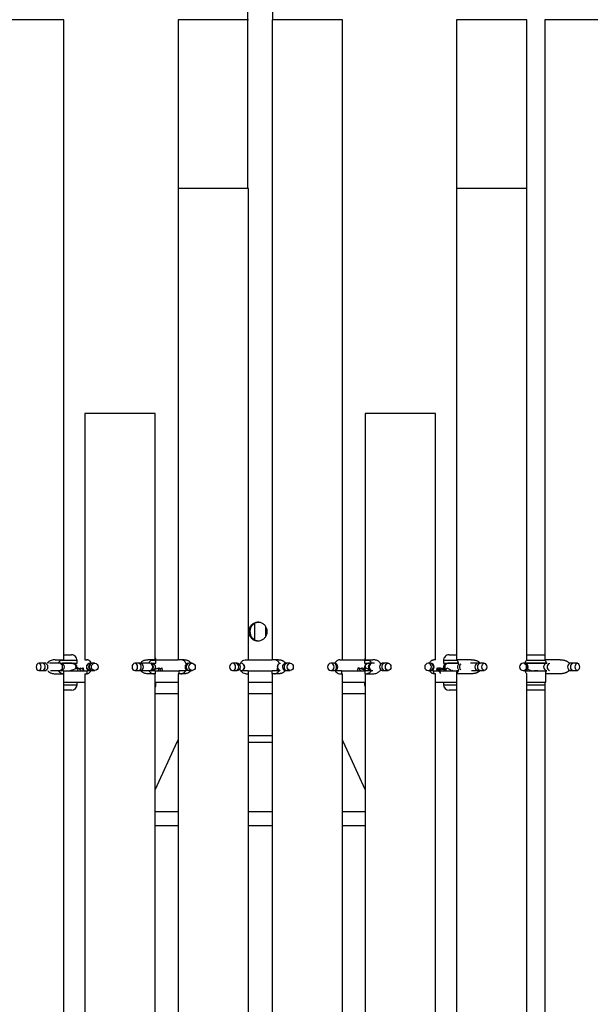
# Model space of a CAD drawing. Units: millimetres. Extents: x 7 to 294, y 9 to 311.
# Drawn here: x 94 to 111, y 146 to 175 of the extents above; entities that cross this region are included whole.
import ezdxf

# ---------------------------------------------------------------- set-up
doc = ezdxf.new("R2010")
doc.units = ezdxf.units.MM

msp = doc.modelspace()

# ---------------------------------------------------------------- linework, layer by layer
at = {"color": 7, "linetype": 'Continuous', "lineweight": 25}
for p, q in [((100.4284, 213.4465), (100.4284, 169.8222)), ((101.1784, 174.8222), (101.1784, 213.1965)), ((94.9857, 174.8222), (92.9024, 174.8222)), ((94.9857, 155.8639), (94.9857, 174.8222)), ((98.3711, 174.8222), (98.3711, 169.8222)), ((100.4545, 174.8222), (98.3711, 174.8222)), ((101.1524, 174.8222), (101.1524, 155.8639)), ((101.1603, 174.8222), (101.1524, 174.8222)), ((103.2357, 174.8222), (101.1603, 174.8222)), ((103.2357, 155.8639), (103.2357, 174.8222)), ((106.6211, 174.8222), (106.6211, 169.8222)), ((108.7045, 174.8222), (106.6211, 174.8222)), ((108.7045, 169.8222), (108.7045, 174.8222)), ((109.2347, 174.8222), (109.2347, 155.8639)), ((109.3489, 174.8222), (109.2347, 174.8222)), ((111.318, 174.8222), (109.3489, 174.8222)), ((98.3711, 169.8222), (98.3711, 155.8639)), ((100.4545, 169.8222), (98.3711, 169.8222)), ((100.4545, 155.8639), (100.4545, 169.8222)), ((106.6211, 169.8222), (106.6211, 155.8639)), ((108.7045, 169.8222), (106.6211, 169.8222)), ((108.7045, 155.8639), (108.7045, 169.8222)), ((95.6087, 163.1556), (95.6087, 155.8639)), ((97.692, 163.1556), (95.6087, 163.1556)), ((97.692, 155.8639), (97.692, 163.1556)), ((103.9148, 163.1556), (103.9148, 155.8639)), ((105.9982, 163.1556), (103.9148, 163.1556)), ((105.9982, 155.8639), (105.9982, 163.1556)), ((100.6368, 156.9362), (100.6368, 156.46)), ((100.9701, 156.5537), (100.9701, 156.8377)), ((94.3589, 155.7572), (94.2395, 155.7572)), ((94.411, 155.7572), (94.3589, 155.7572)), ((94.4583, 155.7572), (94.411, 155.7572)), ((94.8463, 155.7572), (94.5596, 155.7572)), ((94.7269, 155.8639), (94.9857, 155.8639)), ((94.8923, 155.7572), (94.8463, 155.7572)), ((94.931, 155.7572), (95.3762, 155.7572)), ((95.2364, 155.7572), (94.9491, 155.7572)), ((94.9857, 156.0072), (95.2095, 156.0072)), ((95.3762, 155.7572), (95.3762, 155.8405)), ((95.6087, 155.8639), (95.6635, 155.8639)), ((95.763, 155.7572), (95.761, 155.7572)), ((95.8016, 155.7572), (95.763, 155.7572)), ((95.8405, 155.7572), (95.8268, 155.7572)), ((95.9007, 155.7572), (95.8405, 155.7572)), ((97.1933, 155.7572), (97.0874, 155.7572)), ((97.2357, 155.7572), (97.1933, 155.7572)), ((97.5169, 155.7572), (97.2357, 155.7572)), ((97.692, 155.8639), (97.4707, 155.8639)), ((97.5359, 155.7572), (97.5169, 155.7572)), ((97.564, 155.7572), (97.7147, 155.7572)), ((97.589, 155.7572), (97.5805, 155.7572)), ((97.713, 155.8639), (98.3711, 155.8639)), ((97.7147, 155.7572), (97.7147, 155.8405)), ((98.5505, 155.8639), (98.3711, 155.8639)), ((98.7067, 155.7572), (98.6835, 155.7572)), ((98.7839, 155.7572), (98.7067, 155.7572)), ((100.0765, 155.7572), (99.9856, 155.7572)), ((100.1087, 155.7572), (100.0765, 155.7572)), ((100.1221, 155.7572), (100.1087, 155.7572)), ((100.3745, 155.8639), (100.4545, 155.8639)), ((100.4545, 155.8639), (101.1524, 155.8639)), ((101.3454, 155.8639), (101.1524, 155.8639)), ((101.5673, 155.7572), (101.557, 155.7572)), ((101.6011, 155.7572), (101.5673, 155.7572)), ((101.6944, 155.7572), (101.6011, 155.7572)), ((102.9696, 155.7572), (102.8949, 155.7572)), ((102.9912, 155.7572), (102.9696, 155.7572)), ((103.1647, 155.8639), (103.2357, 155.8639)), ((103.2357, 155.8639), (103.8938, 155.8639)), ((103.8921, 155.8405), (103.8921, 155.7572)), ((103.8921, 155.7572), (104.0797, 155.7572)), ((103.9148, 155.8639), (104.1432, 155.8639)), ((104.0663, 155.7572), (104.0152, 155.7572)), ((104.1359, 155.7572), (104.1136, 155.7572)), ((104.1844, 155.7572), (104.1359, 155.7572)), ((104.4408, 155.7572), (104.4194, 155.7572)), ((104.4848, 155.7572), (104.4408, 155.7572)), ((104.5928, 155.7572), (104.4848, 155.7572)), ((105.8334, 155.7572), (105.7759, 155.7572)), ((105.8458, 155.7572), (105.8334, 155.7572)), ((105.9982, 155.8639), (105.9469, 155.8639)), ((106.2307, 155.8405), (106.2307, 155.7572)), ((106.2307, 155.7572), (106.6789, 155.7572)), ((106.68, 155.7572), (106.3687, 155.7572)), ((106.3974, 156.0072), (106.6072, 156.0072)), ((106.6072, 156.0072), (106.6211, 156.0072)), ((107.0524, 155.8639), (106.6211, 155.8639)), ((107.2652, 155.7572), (107.0346, 155.7572)), ((107.3187, 155.7572), (107.2652, 155.7572)), ((107.44, 155.7572), (107.3187, 155.7572)), ((108.6291, 155.7572), (108.5896, 155.7572)), ((108.6349, 155.7572), (108.6291, 155.7572)), ((108.6399, 155.7572), (109.2884, 155.7572)), ((109.3078, 155.7572), (108.6469, 155.7572)), ((108.7034, 155.8639), (108.7045, 155.8639)), ((108.7045, 156.0072), (108.9023, 156.0072)), ((108.9023, 156.0072), (109.2347, 156.0072)), ((109.6854, 155.8639), (109.2347, 155.8639)), ((110.0021, 155.7572), (109.9595, 155.7572)), ((110.0645, 155.7572), (110.0021, 155.7572)), ((110.1975, 155.7572), (110.0645, 155.7572)), ((94.2395, 155.5405), (94.3589, 155.5405)), ((94.3589, 155.5405), (94.411, 155.5405)), ((94.411, 155.5405), (94.4583, 155.5405)), ((94.5864, 155.5405), (94.8463, 155.5405)), ((94.9796, 155.5306), (94.8367, 155.5306)), ((94.8463, 155.5405), (94.8923, 155.5405)), ((94.9796, 155.5306), (94.9796, 155.1972)), ((94.9796, 155.5306), (95.6743, 155.5306)), ((95.162, 155.5449), (95.1883, 155.5325)), ((95.1864, 155.5392), (95.4122, 155.6198)), ((95.2242, 155.5405), (95.2744, 155.5405)), ((95.2608, 155.5449), (95.2364, 155.5405)), ((95.3957, 155.6198), (95.358, 155.5999)), ((95.3962, 155.5306), (95.4122, 155.6198)), ((95.4122, 155.6198), (95.4962, 155.5306)), ((95.4324, 155.5983), (95.4976, 155.6198)), ((95.4487, 155.581), (95.5652, 155.6198)), ((95.5039, 155.6053), (95.5436, 155.6198)), ((95.5626, 155.5306), (95.5436, 155.6198)), ((95.5757, 155.5306), (95.5652, 155.6198)), ((95.6743, 155.4488), (95.6743, 155.5306)), ((95.7739, 155.5306), (95.6743, 155.5306)), ((95.763, 155.5405), (95.7842, 155.5405)), ((95.7825, 155.5306), (95.7881, 155.5405)), ((95.8405, 155.5405), (95.9007, 155.5405)), ((97.0874, 155.5405), (97.1933, 155.5405)), ((97.1933, 155.5405), (97.2357, 155.5405)), ((97.2357, 155.5405), (97.5169, 155.5405)), ((97.692, 155.5306), (97.5113, 155.5306)), ((97.5169, 155.5405), (97.5359, 155.5405)), ((97.5607, 155.5392), (97.7974, 155.6198)), ((97.5671, 155.5455), (97.5932, 155.5325)), ((97.6647, 155.5359), (97.6647, 155.5405)), ((97.6921, 155.584), (97.6888, 155.5924)), ((97.692, 155.5306), (97.692, 155.4472)), ((97.692, 155.5306), (98.4011, 155.5306)), ((97.7856, 155.5306), (97.7974, 155.6198)), ((97.7974, 155.6198), (97.8592, 155.5306)), ((97.8167, 155.5919), (97.8976, 155.6198)), ((97.9124, 155.5306), (97.8976, 155.6198)), ((98.4011, 155.4472), (98.4011, 155.5306)), ((98.588, 155.5306), (98.4011, 155.5306)), ((98.7067, 155.5405), (98.7839, 155.5405)), ((99.9856, 155.5405), (100.0765, 155.5405)), ((100.0765, 155.5405), (100.1087, 155.5405)), ((100.1087, 155.5405), (100.1221, 155.5405)), ((100.4465, 155.5306), (100.2583, 155.5306)), ((100.2882, 155.5306), (100.2834, 155.5529)), ((100.4465, 155.5306), (101.1604, 155.5306)), ((100.4465, 155.5306), (100.4465, 155.4472)), ((101.1604, 155.4472), (101.1604, 155.5306)), ((101.3715, 155.5306), (101.1604, 155.5306)), ((101.3055, 155.5306), (101.3148, 155.6095)), ((101.3514, 155.5629), (101.3659, 155.5397)), ((101.557, 155.5405), (101.5673, 155.5405)), ((101.5673, 155.5405), (101.6011, 155.5405)), ((101.6011, 155.5405), (101.6944, 155.5405)), ((102.8949, 155.5405), (102.9696, 155.5405)), ((102.9696, 155.5405), (102.9912, 155.5405)), ((103.2058, 155.5306), (103.0289, 155.5306)), ((103.2058, 155.5306), (103.2058, 155.4472)), ((103.2058, 155.5306), (103.9149, 155.5306)), ((103.6944, 155.5306), (103.7093, 155.6198)), ((103.7093, 155.6198), (103.7872, 155.5306)), ((103.9028, 155.5529), (103.7093, 155.6198)), ((103.9148, 155.584), (103.8095, 155.6198)), ((103.9252, 155.5554), (103.8523, 155.5704)), ((103.8941, 155.5306), (103.9286, 155.6198)), ((103.9149, 155.4472), (103.9149, 155.5306)), ((104.0892, 155.5306), (103.9149, 155.5306)), ((103.9286, 155.6198), (104.0559, 155.5572)), ((104.0339, 155.578), (103.9935, 155.5879)), ((104.0686, 155.5509), (104.0936, 155.5386)), ((104.1136, 155.5405), (104.1359, 155.5405)), ((104.1359, 155.5405), (104.1432, 155.5405)), ((104.4194, 155.5405), (104.4408, 155.5405)), ((104.4408, 155.5405), (104.4848, 155.5405)), ((104.4848, 155.5405), (104.5928, 155.5405)), ((105.7759, 155.5405), (105.8334, 155.5405)), ((105.8334, 155.5405), (105.8458, 155.5405)), ((105.9326, 155.5306), (105.842, 155.5306)), ((105.9326, 155.5306), (105.9326, 155.4493)), ((105.9326, 155.5306), (106.6273, 155.5306)), ((106.0311, 155.5306), (106.0417, 155.6198)), ((106.0417, 155.6198), (106.1469, 155.4505)), ((106.0443, 155.5306), (106.0632, 155.6198)), ((106.0632, 155.6198), (106.1625, 155.5306)), ((106.1878, 155.5744), (106.0632, 155.6198)), ((106.2807, 155.5633), (106.1092, 155.6198)), ((106.1799, 155.6042), (106.161, 155.5841)), ((106.3186, 155.5482), (106.1878, 155.5744)), ((106.1942, 155.5731), (106.2111, 155.6198)), ((106.2111, 155.6198), (106.2421, 155.6034)), ((106.2931, 155.5306), (106.3295, 155.6198)), ((106.3295, 155.6198), (106.4636, 155.5572)), ((106.477, 155.5509), (106.5205, 155.5306)), ((106.6273, 155.1972), (106.6273, 155.5306)), ((106.6731, 155.5306), (106.6273, 155.5306)), ((107.0596, 155.5405), (107.2652, 155.5405)), ((107.2652, 155.5405), (107.3187, 155.5405)), ((107.3187, 155.5405), (107.44, 155.5405)), ((108.5896, 155.5405), (108.6291, 155.5405)), ((108.6291, 155.5405), (108.6349, 155.5405)), ((108.6649, 155.5306), (109.2609, 155.5306)), ((108.7229, 155.5895), (108.7948, 155.5572)), ((108.8087, 155.5509), (108.8538, 155.5306)), ((108.9057, 155.5405), (109.0251, 155.5405)), ((109.2609, 155.1972), (109.2609, 155.5306)), ((109.288, 155.5306), (109.2609, 155.5306)), ((109.9595, 155.5405), (110.0021, 155.5405)), ((110.0021, 155.5405), (110.0645, 155.5405)), ((110.0645, 155.5405), (110.1975, 155.5405)), ((94.7269, 155.4472), (94.9796, 155.4472)), ((94.9796, 155.1972), (95.6087, 155.1972)), ((94.9857, 116.4889), (94.9857, 155.1972)), ((95.3762, 155.1239), (95.3762, 155.1972)), ((95.6087, 155.4472), (95.6087, 129.8222)), ((95.6087, 155.4472), (95.6635, 155.4472)), ((97.692, 155.4472), (97.4707, 155.4472)), ((97.692, 129.8222), (97.692, 155.4472)), ((97.692, 155.1972), (98.3711, 155.1972)), ((97.7147, 155.1239), (97.7147, 155.1972)), ((98.3711, 155.4472), (98.3711, 124.8222)), ((98.5505, 155.4472), (98.3711, 155.4472)), ((100.3745, 155.4472), (100.4545, 155.4472)), ((100.4465, 155.1972), (101.1604, 155.1972)), ((100.4545, 124.8222), (100.4545, 155.4472)), ((101.1524, 155.4472), (101.1524, 116.4889)), ((101.3454, 155.4472), (101.1524, 155.4472)), ((103.1647, 155.4472), (103.2357, 155.4472)), ((103.2357, 116.4889), (103.2357, 155.4472)), ((103.2357, 155.1972), (103.9149, 155.1972)), ((103.8921, 155.1972), (103.8921, 155.1239)), ((103.9148, 155.4472), (103.9148, 129.8222)), ((103.9148, 155.4472), (104.1432, 155.4472)), ((105.9982, 155.4472), (105.9469, 155.4472)), ((105.9982, 129.8222), (105.9982, 155.4472)), ((105.9982, 155.1972), (106.6273, 155.1972)), ((106.2307, 155.1972), (106.2307, 155.1239)), ((106.6211, 155.1972), (106.6211, 124.8222)), ((107.0524, 155.4472), (106.6273, 155.4472)), ((108.7034, 155.4472), (108.7045, 155.4472)), ((108.7045, 124.8222), (108.7045, 155.4472)), ((108.7045, 155.1972), (109.2609, 155.1972)), ((109.2347, 155.1972), (109.2347, 116.4889)), ((109.6854, 155.4472), (109.2582, 155.4472)), ((95.2095, 154.9572), (94.9857, 154.9572)), ((106.6211, 154.9572), (106.3974, 154.9572)), ((109.2347, 154.9572), (108.7045, 154.9572)), ((97.692, 154.8639), (98.3711, 154.8639)), ((100.4545, 154.8639), (101.1524, 154.8639)), ((103.2357, 154.8639), (103.9148, 154.8639)), ((98.3336, 153.4229), (97.692, 152.019)), ((100.4545, 153.6177), (101.1524, 153.6177)), ((103.9148, 152.019), (103.2733, 153.4229))]:
    msp.add_line(p, q, dxfattribs=at)
at = {"color": 8, "linetype": 'Continuous', "lineweight": 25}
for p, q in [((95.3762, 155.8405), (94.8874, 155.8405)), ((97.7147, 155.8405), (97.5752, 155.8405)), ((104.0291, 155.8405), (103.8921, 155.8405)), ((106.6439, 155.8405), (106.2307, 155.8405)), ((108.859, 155.8405), (108.7105, 155.8405)), ((109.2589, 155.8405), (108.859, 155.8405)), ((94.9857, 155.1239), (95.3762, 155.1239)), ((97.692, 155.1239), (97.7147, 155.1239)), ((103.8921, 155.1239), (103.9148, 155.1239)), ((106.2307, 155.1239), (106.6211, 155.1239)), ((108.7045, 155.1239), (109.2347, 155.1239)), ((98.3336, 153.4229), (98.3711, 153.4229)), ((100.4545, 153.4229), (101.1524, 153.4229)), ((103.2357, 153.4229), (103.2733, 153.4229)), ((97.692, 151.3667), (98.3711, 151.3667)), ((100.4545, 151.3667), (101.1524, 151.3667)), ((103.2357, 151.3667), (103.9148, 151.3667)), ((97.692, 150.951), (98.3711, 150.951)), ((100.4545, 150.951), (101.1524, 150.951)), ((103.2357, 150.951), (103.9148, 150.951))]:
    msp.add_line(p, q, dxfattribs=at)
at = {"color": 7, "linetype": 'Continuous', "lineweight": 25, "flags": 128}
for points in [[(94.3072, 155.6074), (94.3127, 155.6489), (94.3072, 155.6903), (94.2913, 155.7255), (94.2675, 155.749), (94.2395, 155.7572), (94.2114, 155.749), (94.1877, 155.7255), (94.1718, 155.6903), (94.1662, 155.6489), (94.1718, 155.6074), (94.1877, 155.5723), (94.2114, 155.5488), (94.2395, 155.5405), (94.2675, 155.5488), (94.2913, 155.5723), (94.3072, 155.6074)], [(95.761, 155.7572), (95.7196, 155.749), (95.6844, 155.7255), (95.6609, 155.6903), (95.6527, 155.6489), (95.6609, 155.6074), (95.6844, 155.5723), (95.7196, 155.5488), (95.761, 155.5405), (95.7611, 155.5405), (95.7611, 155.5405), (95.7613, 155.5405), (95.7615, 155.5405), (95.7618, 155.5405), (95.7621, 155.5405), (95.7625, 155.5405), (95.763, 155.5405)], [(95.8268, 155.7572), (95.7854, 155.749), (95.7502, 155.7255), (95.7267, 155.6903), (95.7185, 155.6489), (95.7267, 155.6074), (95.7502, 155.5723), (95.7854, 155.5488), (95.8268, 155.5405), (95.827, 155.5405), (95.8277, 155.5405), (95.8288, 155.5405), (95.8303, 155.5405), (95.8322, 155.5405), (95.8346, 155.5405), (95.8373, 155.5405), (95.8405, 155.5405)], [(95.8078, 155.6074), (95.8001, 155.6489), (95.8078, 155.6903), (95.8296, 155.7255), (95.8622, 155.749), (95.9007, 155.7572), (95.9392, 155.749), (95.9718, 155.7255), (95.9936, 155.6903), (96.0013, 155.6489), (95.9936, 155.6074), (95.9718, 155.5723), (95.9392, 155.5488), (95.9007, 155.5405), (95.8622, 155.5488), (95.8296, 155.5723), (95.8078, 155.6074)], [(97.1632, 155.6074), (97.1695, 155.6489), (97.1632, 155.6903), (97.1454, 155.7255), (97.1188, 155.749), (97.0874, 155.7572), (97.056, 155.749), (97.0294, 155.7255), (97.0116, 155.6903), (97.0054, 155.6489), (97.0116, 155.6074), (97.0294, 155.5723), (97.056, 155.5488), (97.0874, 155.5405), (97.1188, 155.5488), (97.1454, 155.5723), (97.1632, 155.6074)], [(98.6835, 155.7572), (98.642, 155.749), (98.6069, 155.7255), (98.5834, 155.6903), (98.5752, 155.6489), (98.5834, 155.6074), (98.6069, 155.5723), (98.642, 155.5488), (98.6835, 155.5405), (98.6839, 155.5405), (98.685, 155.5405), (98.6868, 155.5405), (98.6894, 155.5405), (98.6927, 155.5405), (98.6966, 155.5405), (98.7013, 155.5405), (98.7067, 155.5405)], [(98.6959, 155.6074), (98.6886, 155.6489), (98.6959, 155.6903), (98.7165, 155.7255), (98.7474, 155.749), (98.7839, 155.7572), (98.8203, 155.749), (98.8512, 155.7255), (98.8719, 155.6903), (98.8791, 155.6489), (98.8719, 155.6074), (98.8512, 155.5723), (98.8203, 155.5488), (98.7839, 155.5405), (98.7474, 155.5488), (98.7165, 155.5723), (98.6959, 155.6074)], [(100.0685, 155.6074), (100.0753, 155.6489), (100.0685, 155.6903), (100.049, 155.7255), (100.0199, 155.749), (99.9856, 155.7572), (99.9513, 155.749), (99.9222, 155.7255), (99.9028, 155.6903), (99.8959, 155.6489), (99.9028, 155.6074), (99.9222, 155.5723), (99.9513, 155.5488), (99.9856, 155.5405), (100.0199, 155.5488), (100.049, 155.5723), (100.0685, 155.6074)], [(100.2357, 155.5405), (100.2771, 155.5488), (100.3123, 155.5723), (100.3358, 155.6074), (100.344, 155.6489), (100.3358, 155.6903), (100.3123, 155.7255), (100.2771, 155.749), (100.2357, 155.7572), (100.2356, 155.7572), (100.2355, 155.7572), (100.2352, 155.7572), (100.2348, 155.7572), (100.2343, 155.7572), (100.2336, 155.7572), (100.2329, 155.7572), (100.2321, 155.7572)], [(101.6125, 155.6074), (101.6058, 155.6489), (101.6125, 155.6903), (101.6317, 155.7255), (101.6605, 155.749), (101.6944, 155.7572), (101.7283, 155.749), (101.757, 155.7255), (101.7762, 155.6903), (101.783, 155.6489), (101.7762, 155.6074), (101.757, 155.5723), (101.7283, 155.5488), (101.6944, 155.5405), (101.6605, 155.5488), (101.6317, 155.5723), (101.6125, 155.6074)], [(102.9837, 155.6074), (102.991, 155.6489), (102.9837, 155.6903), (102.9629, 155.7255), (102.9317, 155.749), (102.8949, 155.7572), (102.8581, 155.749), (102.8269, 155.7255), (102.8061, 155.6903), (102.7987, 155.6489), (102.8061, 155.6074), (102.8269, 155.5723), (102.8581, 155.5488), (102.8949, 155.5405), (102.9317, 155.5488), (102.9629, 155.5723), (102.9837, 155.6074)], [(104.5182, 155.6074), (104.5121, 155.6489), (104.5182, 155.6903), (104.5357, 155.7255), (104.5619, 155.749), (104.5928, 155.7572), (104.6237, 155.749), (104.65, 155.7255), (104.6675, 155.6903), (104.6736, 155.6489), (104.6675, 155.6074), (104.65, 155.5723), (104.6237, 155.5488), (104.5928, 155.5405), (104.5619, 155.5488), (104.5357, 155.5723), (104.5182, 155.6074)], [(105.8694, 155.6074), (105.8771, 155.6489), (105.8694, 155.6903), (105.8475, 155.7255), (105.8146, 155.749), (105.7759, 155.7572), (105.7371, 155.749), (105.7042, 155.7255), (105.6823, 155.6903), (105.6746, 155.6489), (105.6823, 155.6074), (105.7042, 155.5723), (105.7371, 155.5488), (105.7759, 155.5405), (105.8146, 155.5488), (105.8475, 155.5723), (105.8694, 155.6074)], [(107.3737, 155.6074), (107.3682, 155.6489), (107.3737, 155.6903), (107.3892, 155.7255), (107.4126, 155.749), (107.44, 155.7572), (107.4675, 155.749), (107.4908, 155.7255), (107.5064, 155.6903), (107.5119, 155.6489), (107.5064, 155.6074), (107.4908, 155.5723), (107.4675, 155.5488), (107.44, 155.5405), (107.4126, 155.5488), (107.3892, 155.5723), (107.3737, 155.6074)], [(108.6867, 155.6074), (108.6947, 155.6489), (108.6867, 155.6903), (108.6639, 155.7255), (108.6298, 155.749), (108.5896, 155.7572), (108.5494, 155.749), (108.5153, 155.7255), (108.4925, 155.6903), (108.4845, 155.6489), (108.4925, 155.6074), (108.5153, 155.5723), (108.5494, 155.5488), (108.5896, 155.5405), (108.6298, 155.5488), (108.6639, 155.5723), (108.6867, 155.6074)], [(110.1403, 155.6074), (110.1356, 155.6489), (110.1403, 155.6903), (110.1537, 155.7255), (110.1738, 155.749), (110.1975, 155.7572), (110.2212, 155.749), (110.2413, 155.7255), (110.2547, 155.6903), (110.2594, 155.6489), (110.2547, 155.6074), (110.2413, 155.5723), (110.2212, 155.5488), (110.1975, 155.5405), (110.1738, 155.5488), (110.1537, 155.5723), (110.1403, 155.6074)], [(98.3711, 153.4857), (98.3564, 153.4646), (98.3336, 153.4229)], [(103.2733, 153.4229), (103.2505, 153.4646), (103.2357, 153.4857)]]:
    msp.add_lwpolyline(points, dxfattribs=at)
at = {"color": 8, "linetype": 'Continuous', "lineweight": 25, "flags": 128}
for points in [[(107.2469, 155.6489), (107.2524, 155.6903), (107.2679, 155.7255), (107.2912, 155.749), (107.3187, 155.7572)], [(110.0026, 155.6489), (110.0073, 155.6903), (110.0207, 155.7255), (110.0408, 155.749), (110.0645, 155.7572)], [(107.3187, 155.5405), (107.2912, 155.5488), (107.2679, 155.5723), (107.2524, 155.6074), (107.2469, 155.6489)], [(110.0645, 155.5405), (110.0408, 155.5488), (110.0207, 155.5723), (110.0073, 155.6074), (110.0026, 155.6489)]]:
    msp.add_lwpolyline(points, dxfattribs=at)
at = {"color": 8, "linetype": 'Continuous', "lineweight": 25}
for centre, radius, start, end in [((94.3371, 155.6636), 0.0961, 351.20174, 76.93625), ((94.4081, 155.6516), 0.1056, 358.51772, 88.4427), ((94.8434, 155.6516), 0.1056, 358.51772, 88.4427), ((95.7635, 155.6494), 0.1078, 90.29349, 180.29628), ((95.8445, 155.6526), 0.1047, 92.20031, 182.04841), ((97.178, 155.6604), 0.098, 353.22371, 81.04236), ((97.2346, 155.65), 0.1072, 359.38741, 89.37969), ((97.5158, 155.65), 0.1072, 359.38741, 89.37969), ((98.7136, 155.655), 0.1024, 93.91581, 183.44732), ((100.0662, 155.6574), 0.1003, 355.12629, 84.11626), ((100.1085, 155.6491), 0.1081, 359.87919, 89.8842), ((100.2318, 155.6491), 0.1081, 359.87918, 89.88421), ((101.4202, 155.6491), 0.1081, 100.91948, 180.14985), ((101.5677, 155.6492), 0.108, 90.16639, 180.17096), ((101.6121, 155.6578), 0.1, 96.29511, 185.1502), ((102.9631, 155.6546), 0.1028, 356.78685, 86.38476), ((104.1373, 155.6502), 0.107, 90.73394, 180.72076), ((104.4422, 155.6502), 0.107, 90.73367, 180.72102), ((104.501, 155.6609), 0.0976, 99.50984, 187.08037), ((105.8297, 155.6523), 0.105, 358.13507, 88.011), ((107.2684, 155.6519), 0.1054, 91.74165, 181.64677), ((108.6274, 155.6505), 0.1067, 359.13114, 89.10969), ((109.308, 155.649), 0.1082, 101.44649, 180.07669), ((109.4045, 155.6534), 0.1051, 104.25618, 182.50273), ((110.008, 155.6541), 0.1032, 93.25954, 182.93039), ((94.3371, 155.6342), 0.0961, 283.06328, 8.79386), ((94.4081, 155.6461), 0.1056, 271.55721, 1.47712), ((94.8434, 155.6461), 0.1056, 271.55721, 1.47712), ((95.7635, 155.6483), 0.1078, 179.70895, 269.70652), ((95.8445, 155.6451), 0.1047, 177.95671, 267.79982), ((97.178, 155.6373), 0.098, 278.95726, 6.77162), ((97.2346, 155.6477), 0.1072, 270.62027, 0.60737), ((97.5158, 155.6477), 0.1072, 270.62027, 0.60737), ((98.7136, 155.6427), 0.1024, 176.55769, 266.0844), ((100.0662, 155.6403), 0.1003, 275.88345, 4.86884), ((100.1085, 155.6486), 0.1081, 270.1158, 0.11556), ((100.2318, 155.6486), 0.1081, 270.11578, 0.11557), ((101.4202, 155.6486), 0.1081, 179.8575, 255.29801), ((101.5677, 155.6485), 0.108, 179.83429, 269.83362), ((101.6121, 155.6399), 0.1, 174.85465, 263.70518), ((102.9631, 155.6431), 0.1028, 273.61505, 3.20812), ((104.1373, 155.6475), 0.107, 179.28445, 269.26611), ((104.4422, 155.6475), 0.107, 179.28419, 269.26637), ((104.501, 155.6368), 0.0976, 172.92427, 260.49056), ((105.8297, 155.6455), 0.105, 271.98888, 1.8598), ((106.8148, 155.65), 0.11, 128.57883, 180.58827), ((106.8152, 155.6479), 0.1104, 179.48096, 227.80233), ((107.2684, 155.6458), 0.1054, 178.35837, 268.25845), ((108.6274, 155.6473), 0.1067, 270.89026, 0.86366), ((109.308, 155.6487), 0.1082, 179.92605, 256.69159), ((109.4052, 155.6445), 0.1057, 177.64949, 251.91996), ((110.008, 155.6436), 0.1032, 177.07466, 266.74064)]:
    msp.add_arc(centre, radius, start, end, dxfattribs=at)
at = {"color": 7, "linetype": 'Continuous', "lineweight": 25}
for centre, radius, start, end in [((94.8923, 155.6489), 0.1083, 270.00164, 89.99836), ((95.2095, 155.8405), 0.1667, 359.99533, 90.00553), ((97.5359, 155.6489), 0.1083, 270.00164, 89.99836), ((97.548, 155.8405), 0.1667, 359.99933, 30.2484), ((101.4146, 155.6489), 0.1083, 104.07196, 252.24151), ((102.9911, 155.6489), 0.1083, 270.00164, 89.99836), ((104.0587, 155.8406), 0.1665, 149.74139, 180.01088), ((104.1136, 155.6489), 0.1083, 92.08575, 263.65464), ((105.8458, 155.6489), 0.1083, 270.00164, 89.99836), ((106.3973, 155.8405), 0.1667, 89.99447, 180.00467), ((108.6349, 155.6489), 0.1083, 270.00164, 89.99836), ((106.7557, 155.6489), 0.1083, 130.62541, 228.08704), ((95.2095, 155.1239), 0.1667, 270.0003, 359.99884), ((97.548, 155.1239), 0.1667, 329.75433, 359.99794), ((104.0588, 155.1239), 0.1667, 179.99933, 210.2484), ((106.3974, 155.1239), 0.1667, 180.00116, 269.9997)]:
    msp.add_arc(centre, radius, start, end, dxfattribs=at)
for points, knots in [([(100.5694, 156.4782), (100.5536, 156.4921), (100.5146, 156.5264), (100.4737, 156.601), (100.4569, 156.6939), (100.4721, 156.7871), (100.5167, 156.8695), (100.5856, 156.9328), (100.6717, 156.9697), (100.7654, 156.9761), (100.856, 156.9511), (100.9332, 156.8975), (100.9883, 156.8215), (101.0149, 156.7318), (101.0104, 156.6387), (100.9754, 156.5518), (100.9131, 156.4805), (100.8304, 156.4336), (100.7384, 156.4174), (100.6462, 156.4304), (100.5949, 156.4623), (100.5694, 156.4782)], [0, 0, 0, 0, 0.0365029, 0.0903766, 0.1445748, 0.1985723, 0.2519391, 0.3052118, 0.3587493, 0.4124062, 0.466021, 0.5196927, 0.5733812, 0.6267407, 0.6797536, 0.7330864, 0.7872981, 0.8418894, 0.8956167, 0.9480205, 1, 1, 1, 1]), ([(100.7693, 156.9693), (100.748, 156.9691), (100.698, 156.9685), (100.6234, 156.9351), (100.5554, 156.8762), (100.5065, 156.7936), (100.5001, 156.7298), (100.4968, 156.6972)], [0, 0, 0, 0, 0.14813627, 0.34836145, 0.55499906, 0.77323922, 1, 1, 1, 1]), ([(100.4968, 156.6972), (100.4995, 156.6676), (100.5049, 156.6087), (100.5478, 156.5283), (100.6137, 156.465), (100.692, 156.4268), (100.7465, 156.4256), (100.7694, 156.4251)], [0, 0, 0, 0, 0.20686716, 0.41064254, 0.62151904, 0.84083252, 1, 1, 1, 1]), ([(94.7269, 155.8639), (94.6872, 155.8608), (94.6223, 155.8556), (94.5466, 155.8131), (94.5077, 155.7804), (94.497, 155.7589), (94.4961, 155.7572)], [0, 0, 0, 0, 0.4453095, 0.7270674, 0.9782508, 1, 1, 1, 1]), ([(94.8254, 155.7572), (94.827, 155.761), (94.8307, 155.7695), (94.8373, 155.7821), (94.8453, 155.7952), (94.8541, 155.8075), (94.8636, 155.8188), (94.8732, 155.8287), (94.8843, 155.8384), (94.8967, 155.8474), (94.9101, 155.8547), (94.9228, 155.8599), (94.9334, 155.8626), (94.9418, 155.8637), (94.9461, 155.8639), (94.9481, 155.8639)], [0, 0, 0, 0, 0.0729933, 0.1619148, 0.2486862, 0.3414022, 0.4271818, 0.5063268, 0.5843523, 0.6851112, 0.7737216, 0.8516477, 0.9247065, 0.9638127, 1, 1, 1, 1]), ([(95.2364, 155.7572), (95.2476, 155.756), (95.2695, 155.7538), (95.2976, 155.7371), (95.3205, 155.7126), (95.3352, 155.6821), (95.337, 155.6591), (95.3378, 155.6489)], [0, 0, 0, 0, 0.2035556, 0.3992509, 0.5801173, 0.8134271, 1, 1, 1, 1]), ([(95.358, 155.5999), (95.3626, 155.6109), (95.371, 155.6312), (95.3706, 155.6647), (95.3611, 155.6976), (95.3386, 155.7289), (95.3038, 155.7525), (95.2759, 155.7556), (95.262, 155.7572)], [0, 0, 0, 0, 0.1612299, 0.29620353, 0.44775099, 0.62230024, 0.81112357, 1, 1, 1, 1]), ([(95.3573, 155.5909), (95.3588, 155.5929), (95.3679, 155.6053), (95.3748, 155.6306), (95.3753, 155.6646), (95.3654, 155.6977), (95.3429, 155.7288), (95.3081, 155.7525), (95.2803, 155.7556), (95.2663, 155.7572)], [0, 0, 0, 0, 0.0324882, 0.1993179, 0.3281478, 0.4728809, 0.6395999, 0.8198691, 1, 1, 1, 1]), ([(95.7976, 155.7513), (95.7973, 155.7522), (95.7942, 155.7606), (95.7864, 155.7753), (95.7726, 155.7975), (95.7549, 155.8187), (95.7311, 155.8396), (95.7045, 155.855), (95.6793, 155.8629), (95.6648, 155.8637), (95.6599, 155.8639)], [0, 0, 0, 0, 0.0150941, 0.1437943, 0.2650448, 0.4334074, 0.582908, 0.7688003, 0.9211181, 1, 1, 1, 1]), ([(95.8038, 155.7525), (95.8036, 155.753), (95.8006, 155.761), (95.7928, 155.7753), (95.7788, 155.7976), (95.7607, 155.8187), (95.7365, 155.8396), (95.7093, 155.8551), (95.6834, 155.8629), (95.6686, 155.8637), (95.6635, 155.8639)], [0, 0, 0, 0, 0.0079404, 0.1362685, 0.2573663, 0.425942, 0.5761916, 0.7640463, 0.9191497, 1, 1, 1, 1]), ([(97.2507, 155.7572), (97.2549, 155.7634), (97.264, 155.7769), (97.2842, 155.7982), (97.3109, 155.8197), (97.3485, 155.8407), (97.3925, 155.8559), (97.4354, 155.8631), (97.4613, 155.8637), (97.4707, 155.8639)], [0, 0, 0, 0, 0.0884805, 0.191231, 0.3434382, 0.4908105, 0.6960391, 0.8888616, 1, 1, 1, 1]), ([(97.6372, 155.8639), (97.6275, 155.863), (97.6051, 155.861), (97.5767, 155.8475), (97.5517, 155.8296), (97.5325, 155.8106), (97.5152, 155.7877), (97.5044, 155.7699), (97.4998, 155.7589), (97.4991, 155.7572)], [0, 0, 0, 0, 0.15857191, 0.36569621, 0.50177416, 0.66135196, 0.80559805, 0.96980491, 1, 1, 1, 1]), ([(97.589, 155.7572), (97.6006, 155.756), (97.6232, 155.7538), (97.6523, 155.7372), (97.6761, 155.7127), (97.6914, 155.6822), (97.6933, 155.6591), (97.6941, 155.6489)], [0, 0, 0, 0, 0.2072024, 0.4049157, 0.5857428, 0.8165474, 1, 1, 1, 1]), ([(97.6797, 155.5798), (97.6841, 155.5853), (97.6964, 155.6011), (97.7059, 155.6304), (97.7064, 155.6646), (97.6965, 155.6977), (97.6737, 155.7289), (97.6383, 155.7525), (97.6101, 155.7556), (97.5959, 155.7572)], [0, 0, 0, 0, 0.0862565, 0.243405, 0.3642866, 0.5001405, 0.6572232, 0.8280397, 1, 1, 1, 1]), ([(98.6179, 155.7326), (98.6152, 155.7398), (98.6094, 155.7547), (98.5978, 155.7755), (98.5852, 155.7933), (98.5728, 155.8076), (98.5611, 155.819), (98.5491, 155.829), (98.5353, 155.8387), (98.5196, 155.8475), (98.5022, 155.855), (98.4855, 155.86), (98.4685, 155.8632), (98.4571, 155.8637), (98.451, 155.8639)], [0, 0, 0, 0, 0.1020211, 0.2114481, 0.3157424, 0.3913959, 0.4632564, 0.5323188, 0.5975979, 0.687802, 0.77092, 0.8484667, 0.9198703, 1, 1, 1, 1]), ([(98.5505, 155.8639), (98.5582, 155.8637), (98.5743, 155.8634), (98.5991, 155.8601), (98.6252, 155.8542), (98.653, 155.8446), (98.6767, 155.8329), (98.696, 155.8206), (98.7137, 155.8072), (98.7295, 155.7922), (98.7431, 155.7759), (98.751, 155.7656), (98.7546, 155.7589), (98.7555, 155.7572)], [0, 0, 0, 0, 0.0964702, 0.199057, 0.3096651, 0.4281295, 0.563936, 0.636643, 0.7124565, 0.8387487, 0.9060701, 0.9757516, 1, 1, 1, 1]), ([(100.2066, 155.7259), (100.2096, 155.7354), (100.2173, 155.7602), (100.2436, 155.8002), (100.2887, 155.8424), (100.3384, 155.8624), (100.3685, 155.8637), (100.3745, 155.8639)], [0, 0, 0, 0, 0.12841139, 0.33644084, 0.61008842, 0.92188084, 1, 1, 1, 1]), ([(101.3767, 155.7508), (101.3763, 155.7519), (101.3742, 155.7567), (101.3681, 155.7685), (101.3599, 155.7822), (101.348, 155.7985), (101.3366, 155.8116), (101.3213, 155.8258), (101.3087, 155.8354), (101.2943, 155.8444), (101.2804, 155.8516), (101.264, 155.8577), (101.2507, 155.8611), (101.2401, 155.8629), (101.2319, 155.8637), (101.2262, 155.8639), (101.2234, 155.8639)], [0, 0, 0, 0, 0.0167071, 0.0786634, 0.1977929, 0.2548656, 0.3789953, 0.4567139, 0.5657098, 0.6161059, 0.7103598, 0.797195, 0.8771979, 0.9146266, 0.9584723, 1, 1, 1, 1]), ([(101.3454, 155.8639), (101.3493, 155.8639), (101.3615, 155.8637), (101.3824, 155.862), (101.4084, 155.8576), (101.4309, 155.8514), (101.4523, 155.8436), (101.4697, 155.8356), (101.4871, 155.8256), (101.4996, 155.8171), (101.5096, 155.8094), (101.5198, 155.8007), (101.5325, 155.7885), (101.5439, 155.7745), (101.5518, 155.7639), (101.5547, 155.7588), (101.5557, 155.757)], [0, 0, 0, 0, 0.0481295, 0.1484235, 0.254343, 0.3693814, 0.4311613, 0.5318684, 0.6018208, 0.6757494, 0.7145649, 0.7554141, 0.8394355, 0.9283165, 0.9750144, 1, 1, 1, 1]), ([(103.1647, 155.8639), (103.1402, 155.8597), (103.0967, 155.8523), (103.0485, 155.8104), (103.0221, 155.7775), (103.0146, 155.7564), (103.0135, 155.7534)], [0, 0, 0, 0, 0.37078362, 0.6584724, 0.95160225, 1, 1, 1, 1]), ([(104.0056, 155.7572), (103.9945, 155.7562), (103.973, 155.7543), (103.9449, 155.7404), (103.9237, 155.7221), (103.906, 155.6973), (103.8956, 155.6673), (103.8956, 155.6333), (103.9022, 155.6062), (103.9128, 155.5929), (103.9165, 155.5884)], [0, 0, 0, 0, 0.1412049, 0.2728857, 0.3911515, 0.4944957, 0.6583446, 0.7844663, 0.9261782, 1, 1, 1, 1]), ([(104.0152, 155.7572), (104.0037, 155.756), (103.9812, 155.7538), (103.9522, 155.7372), (103.9285, 155.7127), (103.9133, 155.6822), (103.9114, 155.6591), (103.9106, 155.6489)], [0, 0, 0, 0, 0.2067429, 0.4042011, 0.5850316, 0.8161522, 1, 1, 1, 1]), ([(103.9661, 155.8639), (103.9755, 155.863), (103.9974, 155.861), (104.025, 155.8475), (104.0494, 155.8296), (104.0684, 155.8106), (104.0853, 155.7877), (104.096, 155.7699), (104.1004, 155.7589), (104.1011, 155.7572)], [0, 0, 0, 0, 0.1561846, 0.3620417, 0.4981459, 0.6583894, 0.8036825, 0.9694645, 1, 1, 1, 1]), ([(104.3704, 155.7491), (104.3696, 155.7507), (104.3646, 155.7602), (104.3527, 155.7757), (104.3319, 155.7983), (104.3047, 155.8197), (104.2668, 155.8407), (104.2223, 155.8559), (104.179, 155.8631), (104.1528, 155.8637), (104.1432, 155.8639)], [0, 0, 0, 0, 0.0204327, 0.1204457, 0.2191133, 0.365494, 0.5074847, 0.7056451, 0.8922574, 1, 1, 1, 1]), ([(105.8118, 155.7572), (105.8147, 155.7634), (105.8209, 155.7764), (105.8344, 155.7975), (105.8519, 155.8187), (105.8757, 155.8396), (105.9023, 155.855), (105.9275, 155.8629), (105.942, 155.8637), (105.9469, 155.8639)], [0, 0, 0, 0, 0.1131199, 0.2387143, 0.4131087, 0.5679653, 0.7605173, 0.9182921, 1, 1, 1, 1]), ([(106.3405, 155.7572), (106.3295, 155.7562), (106.3081, 155.7543), (106.2802, 155.7404), (106.2592, 155.7221), (106.2418, 155.6973), (106.2318, 155.6674), (106.2316, 155.6331), (106.2414, 155.6002), (106.2635, 155.5681), (106.2872, 155.5552), (106.2995, 155.5485)], [0, 0, 0, 0, 0.1111379, 0.214779, 0.3079126, 0.3893963, 0.5189072, 0.6188502, 0.7310567, 0.8602653, 1, 1, 1, 1]), ([(106.3687, 155.7572), (106.3576, 155.756), (106.3358, 155.7538), (106.3079, 155.7371), (106.2852, 155.7126), (106.2706, 155.6821), (106.2688, 155.6591), (106.268, 155.6489)], [0, 0, 0, 0, 0.2028628, 0.3981795, 0.5790558, 0.8128411, 1, 1, 1, 1]), ([(106.6883, 155.7162), (106.6875, 155.7214), (106.6856, 155.7341), (106.6811, 155.7539), (106.6752, 155.775), (106.6689, 155.7928), (106.6629, 155.8073), (106.6575, 155.8187), (106.6522, 155.8286), (106.6465, 155.8381), (106.6406, 155.8468), (106.6346, 155.8543), (106.6296, 155.8593), (106.6258, 155.8627), (106.6232, 155.8636), (106.6222, 155.8639)], [0, 0, 0, 0, 0.0945147, 0.2319114, 0.3677043, 0.4907182, 0.5751191, 0.6508382, 0.718945, 0.778489, 0.8519021, 0.9090439, 0.9517494, 0.9806847, 1, 1, 1, 1]), ([(107.0524, 155.8639), (107.0634, 155.8637), (107.0859, 155.8634), (107.1201, 155.8602), (107.1553, 155.8543), (107.1919, 155.8448), (107.2228, 155.8331), (107.2476, 155.8207), (107.2696, 155.8074), (107.2894, 155.7925), (107.3063, 155.776), (107.3159, 155.7657), (107.3204, 155.7589), (107.3216, 155.7572)], [0, 0, 0, 0, 0.1105346, 0.2245659, 0.3435783, 0.4666143, 0.6021155, 0.6722825, 0.7437327, 0.8590614, 0.9187707, 0.9793905, 1, 1, 1, 1]), ([(108.6405, 155.7316), (108.6417, 155.7391), (108.6454, 155.7606), (108.6572, 155.7971), (108.6758, 155.8324), (108.6909, 155.8593), (108.7024, 155.8635), (108.7034, 155.8639)], [0, 0, 0, 0, 0.1515634, 0.437936, 0.7560629, 0.978617, 1, 1, 1, 1]), ([(109.2879, 155.7485), (109.2875, 155.7503), (109.2863, 155.7559), (109.2832, 155.7683), (109.2792, 155.7819), (109.2736, 155.7981), (109.2685, 155.811), (109.2619, 155.8252), (109.2568, 155.8349), (109.2515, 155.844), (109.2471, 155.8508), (109.2424, 155.857), (109.2391, 155.8607), (109.237, 155.8627), (109.2359, 155.8636), (109.2352, 155.8638), (109.2349, 155.8639)], [0, 0, 0, 0, 0.0432801, 0.1324092, 0.2979979, 0.3741148, 0.5309495, 0.6218966, 0.7380698, 0.7865357, 0.8668377, 0.9268456, 0.9681361, 0.9821819, 0.9938479, 1, 1, 1, 1]), ([(109.6854, 155.8639), (109.691, 155.8639), (109.708, 155.8637), (109.7365, 155.862), (109.7716, 155.8577), (109.8014, 155.8515), (109.8292, 155.8437), (109.8514, 155.8357), (109.8735, 155.8257), (109.8892, 155.8172), (109.9016, 155.8095), (109.9142, 155.8008), (109.9296, 155.7887), (109.9437, 155.7746), (109.9532, 155.7641), (109.9566, 155.7589), (109.9578, 155.7572)], [0, 0, 0, 0, 0.0551995, 0.1678052, 0.2832686, 0.4047222, 0.468264, 0.5693588, 0.6377791, 0.7085277, 0.7450353, 0.7830047, 0.859653, 0.9387471, 0.9795405, 1, 1, 1, 1]), ([(94.5072, 155.5405), (94.5137, 155.5322), (94.5364, 155.5032), (94.6006, 155.4658), (94.6713, 155.4485), (94.7168, 155.4475), (94.7269, 155.4472)], [0, 0, 0, 0, 0.1281652, 0.4462307, 0.8774569, 1, 1, 1, 1]), ([(94.9481, 155.4472), (94.9443, 155.4474), (94.936, 155.4479), (94.9229, 155.4512), (94.9081, 155.4572), (94.895, 155.465), (94.8837, 155.4733), (94.8745, 155.4813), (94.8651, 155.4907), (94.8554, 155.502), (94.8457, 155.5155), (94.8378, 155.528), (94.8337, 155.5363), (94.8323, 155.5392)], [0, 0, 0, 0, 0.0745107, 0.1605731, 0.2602243, 0.3824568, 0.4544678, 0.5326004, 0.6172608, 0.7131792, 0.8211061, 0.9380118, 1, 1, 1, 1]), ([(95.2311, 155.5536), (95.2309, 155.5535), (95.2286, 155.5527), (95.2262, 155.5526), (95.2238, 155.5526)], [0, 0, 0, 0, 0.0605049, 1, 1, 1, 1]), ([(95.3378, 155.6489), (95.3371, 155.6385), (95.3357, 155.6163), (95.3246, 155.5969), (95.3187, 155.5864)], [0, 0, 0, 0, 0.4633791, 1, 1, 1, 1]), ([(95.6635, 155.4472), (95.6732, 155.4481), (95.6956, 155.4501), (95.7239, 155.4636), (95.7489, 155.4815), (95.7681, 155.5006), (95.785, 155.5223), (95.7933, 155.5378), (95.7975, 155.5455)], [0, 0, 0, 0, 0.1671087, 0.3853837, 0.5287528, 0.6969229, 0.8489346, 1, 1, 1, 1]), ([(97.4707, 155.4472), (97.4532, 155.448), (97.416, 155.4496), (97.3685, 155.4626), (97.3286, 155.4808), (97.2998, 155.4999), (97.2765, 155.52), (97.2654, 155.5344), (97.2607, 155.5405)], [0, 0, 0, 0, 0.2200012, 0.4686805, 0.6140722, 0.7711024, 0.9032694, 1, 1, 1, 1]), ([(97.504, 155.544), (97.5054, 155.5412), (97.5101, 155.5315), (97.5221, 155.5137), (97.5399, 155.4924), (97.5642, 155.4715), (97.5914, 155.4561), (97.6172, 155.4482), (97.6321, 155.4475), (97.6372, 155.4472)], [0, 0, 0, 0, 0.0548657, 0.1873339, 0.3718479, 0.5362276, 0.7417974, 0.911526, 1, 1, 1, 1]), ([(97.6154, 155.5435), (97.6199, 155.5439), (97.6284, 155.5445), (97.6357, 155.5486), (97.6391, 155.5505)], [0, 0, 0, 0, 0.5399529, 1, 1, 1, 1]), ([(97.6941, 155.6489), (97.6932, 155.6387), (97.6912, 155.6157), (97.6795, 155.5894), (97.667, 155.5774), (97.6638, 155.5743)], [0, 0, 0, 0, 0.3715194, 0.8390843, 1, 1, 1, 1]), ([(98.451, 155.4472), (98.4565, 155.4474), (98.4679, 155.4478), (98.4858, 155.4512), (98.5051, 155.4571), (98.5263, 155.4668), (98.5445, 155.4785), (98.5595, 155.4907), (98.5736, 155.5042), (98.5862, 155.5192), (98.5972, 155.5353), (98.6059, 155.5499), (98.6106, 155.561), (98.6133, 155.5671)], [0, 0, 0, 0, 0.0761561, 0.1602714, 0.2546758, 0.3601749, 0.4867725, 0.5570599, 0.6320815, 0.7609796, 0.83153, 0.9058215, 1, 1, 1, 1]), ([(98.7466, 155.5405), (98.7455, 155.5389), (98.7397, 155.5301), (98.7281, 155.5177), (98.7128, 155.5034), (98.698, 155.492), (98.6829, 155.4821), (98.665, 155.4723), (98.6445, 155.4634), (98.6214, 155.4561), (98.5988, 155.4511), (98.5752, 155.4479), (98.5591, 155.4475), (98.5505, 155.4472)], [0, 0, 0, 0, 0.0264313, 0.1397086, 0.2240306, 0.3060586, 0.3867864, 0.4650605, 0.5766815, 0.683384, 0.7866476, 0.885169, 1, 1, 1, 1]), ([(100.3745, 155.4472), (100.349, 155.4514), (100.304, 155.4586), (100.253, 155.5002), (100.2193, 155.5451), (100.2079, 155.5796), (100.2027, 155.5955)], [0, 0, 0, 0, 0.3142724, 0.5529787, 0.7934407, 1, 1, 1, 1]), ([(101.2234, 155.4472), (101.2259, 155.4473), (101.2338, 155.4474), (101.2477, 155.4492), (101.2655, 155.4538), (101.281, 155.4599), (101.2942, 155.4668), (101.307, 155.4745), (101.3221, 155.4859), (101.336, 155.4991), (101.3487, 155.5136), (101.3602, 155.5289), (101.3673, 155.5418), (101.371, 155.5484)], [0, 0, 0, 0, 0.0399774, 0.1264208, 0.2233079, 0.3325813, 0.3923236, 0.4601639, 0.5710751, 0.694632, 0.7650368, 0.8785207, 1, 1, 1, 1]), ([(101.5468, 155.5412), (101.5456, 155.5393), (101.5395, 155.5303), (101.5297, 155.5201), (101.5166, 155.5076), (101.5046, 155.4976), (101.4894, 155.487), (101.4762, 155.4793), (101.4642, 155.4731), (101.4498, 155.4666), (101.4304, 155.4595), (101.407, 155.4534), (101.3876, 155.4501), (101.3671, 155.4478), (101.3543, 155.4475), (101.3454, 155.4472)], [0, 0, 0, 0, 0.0290652, 0.1409821, 0.1829475, 0.264883, 0.3441193, 0.4234515, 0.463483, 0.5197803, 0.6283325, 0.7316583, 0.8334543, 0.8841807, 1, 1, 1, 1]), ([(103.0194, 155.5463), (103.025, 155.536), (103.0408, 155.5076), (103.0827, 155.4694), (103.1301, 155.4488), (103.159, 155.4475), (103.1647, 155.4472)], [0, 0, 0, 0, 0.1900321, 0.5284644, 0.9067419, 1, 1, 1, 1]), ([(103.9106, 155.6489), (103.9107, 155.6384), (103.9109, 155.6256), (103.9167, 155.6145), (103.9177, 155.6125)], [0, 0, 0, 0, 0.8207826, 1, 1, 1, 1]), ([(104.096, 155.5435), (104.0948, 155.5409), (104.0902, 155.5314), (104.0786, 155.5137), (104.0611, 155.4924), (104.0373, 155.4716), (104.0107, 155.4561), (103.9855, 155.4482), (103.971, 155.4475), (103.9661, 155.4472)], [0, 0, 0, 0, 0.0521956, 0.1863744, 0.3728022, 0.5382656, 0.7440544, 0.9126734, 1, 1, 1, 1]), ([(104.1432, 155.4472), (104.1609, 155.448), (104.1986, 155.4496), (104.2467, 155.4625), (104.2869, 155.4808), (104.3162, 155.4997), (104.3417, 155.5228), (104.357, 155.5398), (104.3632, 155.5503), (104.3636, 155.551)], [0, 0, 0, 0, 0.2093528, 0.4454053, 0.5831098, 0.7315791, 0.8563358, 0.9900854, 1, 1, 1, 1]), ([(105.9469, 155.4472), (105.9375, 155.4481), (105.9156, 155.4502), (105.888, 155.4637), (105.8635, 155.4816), (105.8447, 155.5006), (105.8293, 155.5207), (105.8219, 155.5345), (105.8187, 155.5405)], [0, 0, 0, 0, 0.1703793, 0.3949457, 0.5433842, 0.7181914, 0.8766893, 1, 1, 1, 1]), ([(106.268, 155.6489), (106.2688, 155.6387), (106.2707, 155.6157), (106.2844, 155.5855), (106.3002, 155.5702), (106.3067, 155.5639)], [0, 0, 0, 0, 0.3184224, 0.7163004, 1, 1, 1, 1]), ([(106.6273, 155.4501), (106.6278, 155.4505), (106.6307, 155.4525), (106.6356, 155.4581), (106.6433, 155.4679), (106.6504, 155.4792), (106.6567, 155.491), (106.6634, 155.5048), (106.6694, 155.5197), (106.6748, 155.5355), (106.6797, 155.552), (106.6839, 155.5685), (106.6859, 155.5806), (106.6866, 155.5848)], [0, 0, 0, 0, 0.0142294, 0.0696979, 0.1490254, 0.264335, 0.336263, 0.4182998, 0.5701344, 0.6580658, 0.7537441, 0.9147831, 1, 1, 1, 1]), ([(107.3106, 155.5405), (107.3093, 155.5389), (107.302, 155.5299), (107.2876, 155.5175), (107.2686, 155.5032), (107.2501, 155.4919), (107.2309, 155.482), (107.2078, 155.4722), (107.181, 155.4633), (107.1505, 155.456), (107.1198, 155.451), (107.0871, 155.4478), (107.0646, 155.4475), (107.0524, 155.4472)], [0, 0, 0, 0, 0.0226409, 0.122645, 0.1991878, 0.2754787, 0.352402, 0.428771, 0.540789, 0.6513496, 0.7616244, 0.8699014, 1, 1, 1, 1]), ([(108.7034, 155.4472), (108.6964, 155.4534), (108.6792, 155.4684), (108.6629, 155.5014), (108.6545, 155.5266), (108.6503, 155.5392)], [0, 0, 0, 0, 0.25735657, 0.63024289, 1, 1, 1, 1]), ([(109.2609, 155.4843), (109.2612, 155.4847), (109.2642, 155.4904), (109.2681, 155.4996), (109.2739, 155.5139), (109.2793, 155.5296), (109.2833, 155.543), (109.2851, 155.5506), (109.2853, 155.5515)], [0, 0, 0, 0, 0.0230694, 0.2677379, 0.4170636, 0.6703868, 0.961912, 1, 1, 1, 1]), ([(109.9473, 155.5412), (109.9458, 155.5393), (109.9383, 155.5301), (109.9263, 155.5199), (109.9103, 155.5075), (109.8953, 155.4975), (109.8763, 155.4869), (109.8598, 155.4792), (109.8446, 155.4731), (109.826, 155.4665), (109.8007, 155.4594), (109.7699, 155.4533), (109.7439, 155.45), (109.7157, 155.4477), (109.6979, 155.4475), (109.6854, 155.4472)], [0, 0, 0, 0, 0.0250772, 0.1244667, 0.1625215, 0.2381233, 0.3129231, 0.3895341, 0.4288539, 0.4849092, 0.5955258, 0.7039308, 0.8137407, 0.8695864, 1, 1, 1, 1])]:
    msp.add_open_spline(points, degree=3, knots=knots, dxfattribs=at)

doc.saveas('drawing.dxf')
